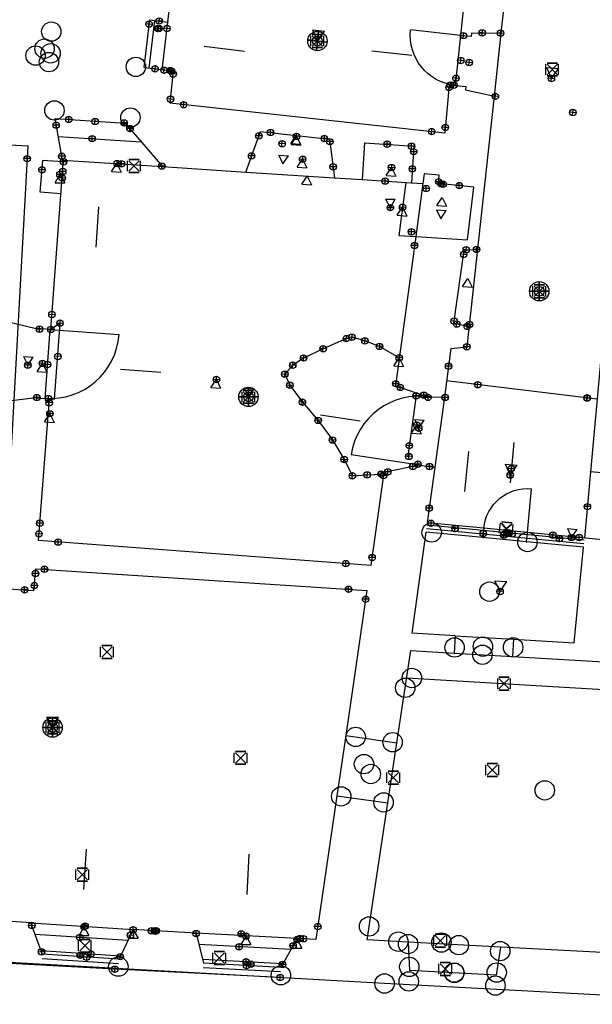
# Model space of a CAD drawing. Units: millimetres. Extents: x -4073786 to 4538434, y -2997327 to 5345219.
# Drawn here: x 4397013 to 4397022, y 5305659 to 5305674 of the extents above; entities that cross this region are included whole.
import ezdxf
from ezdxf.enums import TextEntityAlignment as Align

# ---------------------------------------------------------------- set-up
doc = ezdxf.new("R2010")
doc.units = ezdxf.units.MM
doc.styles.get("Standard").update_dxf_attribs({"font": 'arial.ttf'})

# ---------------------------------------------------------------- blocks, each defined once
blk = doc.blocks.new('CONTROL')
for p, q in [((-0.1, 0.1, 0.1), (-0.1, 0.1, -0.1)), ((-0.1, -0.08, -0.1), (-0.1, 0.08, -0.1)), ((-0.1, -0.08, 0.1), (-0.1, 0.08, 0.1)), ((0.08, 0.1, 0.1), (-0.08, 0.1, 0.1)), ((-0.08, 0.1, -0.1), (0.08, 0.1, -0.1)), ((0.08, -0.08, 0.08), (-0.08, 0.08, -0.08)), ((-0.08, -0.08, -0.08), (0.08, 0.08, 0.08)), ((-0.08, 0.08, 0.08), (0.08, -0.08, -0.08)), ((0.08, 0.08, -0.08), (-0.08, -0.08, 0.08)), ((0.1, 0.1, -0.1), (0.1, 0.1, 0.1)), ((0.1, -0.08, -0.1), (0.1, 0.08, -0.1)), ((0.1, -0.08, 0.1), (0.1, 0.08, 0.1)), ((-0.1, -0.1, 0.1), (-0.1, -0.1, -0.1)), ((0.08, -0.1, 0.1), (-0.08, -0.1, 0.1)), ((-0.08, -0.1, -0.1), (0.08, -0.1, -0.1)), ((0.1, -0.1, -0.1), (0.1, -0.1, 0.1))]:
    blk.add_line(p, q)
blk = doc.blocks.new('NUMPUNKT')
at = {"color": 0}
blk.add_circle((0, 0), 0.15, dxfattribs=at)
blk = doc.blocks.new('MESSPUNKT')
for p, q in [((0, -0.04), (0, 0.04)), ((0.04, 0), (-0.04, 0))]:
    blk.add_line(p, q)
blk.add_circle((0, 0), 0.05)
at = {"width": 0.75, "flags": 1}
for tag, p in [('STANDPUNKT', (-0.06, -0.05)), ('MESSWERT', (-0.06, 0.05)), ('KOORDINATEN', (-0.06, -0.15))]:
    blk.add_attdef(tag, text='', height=0.07, dxfattribs=at).set_placement(p, align=Align.RIGHT)
blk = doc.blocks.new('HP_FUSS_FERTIG')
for p, q in [((-0.094, 0.162), (0.094, 0.162)), ((-0.094, 0.162), (0, 0)), ((0, 0), (0.094, 0.162))]:
    blk.add_line(p, q)
blk = doc.blocks.new('FB_LW_LH')
at = {"color": 0}
blk.add_line((0.375, 0), (-0.25, 0), dxfattribs=at)
blk = doc.blocks.new('HP_FERTIG_UNTERKANTE')
at = {"color": 0}
for p, q in [((-0.075, -0.13), (0, 0)), ((0, 0), (0.075, -0.13)), ((-0.075, -0.13), (0.075, -0.13))]:
    blk.add_line(p, q, dxfattribs=at)
blk = doc.blocks.new('STANDPUNKT')
for p, q in [((-0.15, 0), (0.15, 0)), ((0, 0.15), (0, -0.15))]:
    blk.add_line(p, q)
for radius in [0.15, 0.075]:
    blk.add_circle((0, 0), radius)
at = {"extrusion": (0, -1, 0)}
blk.add_circle((0, 0), 0.15, dxfattribs=at)
at = {"extrusion": (-1, 0, 0)}
blk.add_circle((0, 0), 0.15, dxfattribs=at)
blk = doc.blocks.new('HP_FERTIG_OBERKANTE')
at = {"color": 0}
for p, q in [((-0.075, 0.13), (0.075, 0.13)), ((-0.075, 0.13), (0, 0)), ((0, 0), (0.075, 0.13))]:
    blk.add_line(p, q, dxfattribs=at)
blk = doc.blocks.new('TB_LW_LH_1')
blk.add_line((0.375, 0), (-0.25, 0))

msp = doc.modelspace()

# ---------------------------------------------------------------- linework, layer by layer
for p, q in [((4397020.3, 5305673.736, 674.711), (4397020.567, 5305676.192, 674.717)), ((4397019.91, 5305675.942, 674.73), (4397019.67, 5305673.701, 675.263)), ((4397015.139, 5305673.907, 675.734), (4397015.16, 5305674.082, 675.733)), ((4397014.849, 5305673.193, 675.668), (4397014.937, 5305673.931, 675.668)), ((4397014.859, 5305673.94, 675.734), (4397015.139, 5305673.907, 675.734)), ((4397019.67, 5305673.701, 675.263), (4397018.896, 5305673.784, 675.263)), ((4397019.833, 5305673.683, 675.263), (4397019.67, 5305673.701, 675.263)), ((4397019.84, 5305673.741, 674.417), (4397019.833, 5305673.683, 674.43)), ((4397019.84, 5305673.741, 674.417), (4397020.3, 5305673.736, 674.426)), ((4397014.772, 5305673.202, 674.623), (4397015.227, 5305673.15, 674.662)), ((4397015.175, 5305672.651, 674.744), (4397015.227, 5305673.15, 674.754)), ((4397019.496, 5305672.937, 674.801), (4397019.426, 5305672.19, 674.741)), ((4397019.496, 5305672.937, 675.447), (4397019.75, 5305672.91, 675.447)), ((4397019.75, 5305672.91, 675.447), (4397019.745, 5305672.858, 674.626)), ((4397019.745, 5305672.858, 674.626), (4397020.193, 5305672.759, 674.708)), ((4397019.771, 5305668.886, 674.698), (4397020.193, 5305672.759, 674.708)), ((4397019.426, 5305672.19, 674.755), (4397015.175, 5305672.651, 674.753)), ((4397013.52, 5305671.714, 674.535), (4397013.394, 5305672.414, 674.488)), ((4397014.482, 5305672.344, 674.628), (4397015.055, 5305671.672, 674.672)), ((4397013.444, 5305672.137, 675.893), (4397014.729, 5305672.053, 675.774)), ((4397016.346, 5305671.587, 674.553), (4397016.574, 5305672.215, 674.492)), ((4397016.574, 5305672.215, 674.348), (4397017.642, 5305672.096, 674.338)), ((4397011.374, 5305672.081, 678.073), (4397012.975, 5305671.993, 678.033)), ((4397012.975, 5305671.993, 678.276), (4397012.685, 5305666.75, 678.277)), ((4397017.642, 5305672.096, 674.405), (4397017.721, 5305671.498, 674.466)), ((4397018.183, 5305672.037, 675.386), (4397018.147, 5305671.47, 675.386)), ((4397018.183, 5305672.037, 675.457), (4397018.949, 5305671.988, 675.386)), ((4397018.949, 5305671.988, 675.386), (4397018.912, 5305671.42, 675.386)), ((4397013.166, 5305671.274, 674.48), (4397013.203, 5305671.768, 674.484)), ((4397013.515, 5305671.744, 674.484), (4397013.203, 5305671.768, 674.484)), ((4397013.329, 5305669.151, 674.46), (4397013.52, 5305671.714, 674.484)), ((4397015.055, 5305671.672, 675.742), (4397016.346, 5305671.587, 675.623)), ((4397019.109, 5305671.559, 674.779), (4397019.088, 5305671.409, 674.772)), ((4397019.341, 5305671.537, 674.775), (4397019.109, 5305671.559, 674.779)), ((4397019.329, 5305671.408, 674.775), (4397019.341, 5305671.537, 674.775)), ((4397017.721, 5305671.498, 675.496), (4397018.147, 5305671.47, 675.457)), ((4397018.912, 5305671.42, 675.386), (4397019.088, 5305671.409, 675.37)), ((4397019.874, 5305671.355, 674.767), (4397019.329, 5305671.408, 674.775)), ((4397013.486, 5305671.25, 674.48), (4397013.166, 5305671.274, 674.48)), ((4397019.78, 5305670.54, 674.74), (4397019.874, 5305671.355, 674.767)), ((4397018.977, 5305670.591, 674.74), (4397018.661, 5305668.281, 674.639)), ((4397018.977, 5305670.591, 674.74), (4397019.78, 5305670.54, 674.74)), ((4397019.568, 5305669.246, 674.053), (4397019.728, 5305670.381, 674.052)), ((4397019.728, 5305670.381, 673.874), (4397019.935, 5305670.392, 674.001)), ((4397012.521, 5305669.307, 674.989), (4397013.104, 5305669.168, 675.022)), ((4397019.804, 5305669.193, 673.899), (4397019.568, 5305669.246, 673.945)), ((4397013.329, 5305669.151, 674.46), (4397013.104, 5305669.168, 674.46)), ((4397013.32, 5305669.152, 675.141), (4397014.386, 5305669.072, 675.141)), ((4397019.522, 5305668.857, 674.231), (4397019.42, 5305668.104, 674.353)), ((4397019.522, 5305668.857, 674.231), (4397019.771, 5305668.886, 674.698)), ((4397021.842, 5305668.704, 675.159), (4397021.682, 5305666.949, 675.382)), ((4397018.661, 5305668.281, 674.61), (4397019.169, 5305668.113, 674.552)), ((4397013.104, 5305668.097, 675.005), (4397012.432, 5305668.012, 674.985)), ((4397013.104, 5305668.097, 674.63), (4397013.308, 5305668.081, 674.63)), ((4397013.138, 5305665.887, 674.562), (4397013.308, 5305668.081, 674.63)), ((4397019.169, 5305668.113, 674.533), (4397019.193, 5305668.109, 674.533)), ((4397019.193, 5305668.109, 674.533), (4397019.42, 5305668.104, 674.353)), ((4397019.033, 5305667.053, 674.528), (4397017.977, 5305667.213, 674.528)), ((4397019.033, 5305667.053, 674.545), (4397018.483, 5305666.938, 674.596)), ((4397019.033, 5305667.053, 674.528), (4397019.272, 5305667.021, 674.528)), ((4397019.272, 5305667.021, 674.528), (4397019.155, 5305666.16, 674.667)), ((4397018.483, 5305666.938, 674.583), (4397018.284, 5305665.502, 674.944)), ((4397022.019, 5305666.919, 675.382), (4397021.682, 5305666.949, 675.382)), ((4397020.705, 5305666.012, 675.02), (4397020.769, 5305666.688, 675.02)), ((4397019.581, 5305666.026, 674.893), (4397019.141, 5305666.068, 674.767)), ((4397019.586, 5305666.084, 674.893), (4397019.151, 5305666.125, 674.768)), ((4397020.029, 5305666.077, 675.02), (4397019.155, 5305666.16, 674.768)), ((4397019.581, 5305666.026, 674.893), (4397019.586, 5305666.084, 674.893)), ((4397021.203, 5305665.929, 675.359), (4397019.586, 5305666.084, 674.893)), ((4397020.029, 5305666.077, 675.02), (4397020.015, 5305665.934, 675.02)), ((4397018.92, 5305664.456, 676.117), (4397019.136, 5305666.018, 676.117)), ((4397020.015, 5305665.934, 675.02), (4397019.136, 5305666.018, 674.767)), ((4397021.198, 5305665.871, 675.359), (4397019.581, 5305666.026, 674.893)), ((4397020.691, 5305665.87, 675.215), (4397020.705, 5305666.012, 675.215)), ((4397021.918, 5305665.896, 675.564), (4397020.705, 5305666.012, 675.215)), ((4397021.198, 5305665.871, 675.359), (4397021.203, 5305665.929, 675.359)), ((4397021.584, 5305665.893, 675.469), (4397021.203, 5305665.929, 675.359)), ((4397018.284, 5305665.502, 674.954), (4397013.138, 5305665.887, 674.391)), ((4397021.573, 5305665.785, 675.215), (4397020.691, 5305665.87, 675.215)), ((4397021.578, 5305665.835, 675.469), (4397021.198, 5305665.871, 675.359)), ((4397021.428, 5305664.307, 676.115), (4397021.573, 5305665.785, 677.075)), ((4397007.532, 5305665.459, 675.939), (4397013.067, 5305665.116, 674.474)), ((4397013.067, 5305665.116, 674.519), (4397013.099, 5305665.452, 674.448)), ((4397013.099, 5305665.452, 674.582), (4397018.221, 5305665.115, 674.585)), ((4397018.221, 5305665.115, 674.564), (4397017.893, 5305662.873, 674.668)), ((4397019.589, 5305664.416, 676.116), (4397018.92, 5305664.456, 676.116)), ((4397019.589, 5305664.416, 676.116), (4397019.573, 5305664.147, 676.116)), ((4397020.492, 5305664.363, 676.115), (4397020.476, 5305664.093, 676.115)), ((4397020.492, 5305664.363, 676.115), (4397021.428, 5305664.307, 676.115)), ((4397018.685, 5305662.758, 675.306), (4397018.901, 5305664.187, 675.662)), ((4397018.901, 5305664.187, 676.117), (4397019.573, 5305664.147, 676.116)), ((4397020.476, 5305664.093, 676.115), (4397024.026, 5305663.883, 676.111)), ((4397017.893, 5305662.873, 674.577), (4397018.685, 5305662.758, 674.699)), ((4397017.757, 5305661.94, 674.711), (4397017.432, 5305659.718, 674.814)), ((4397017.757, 5305661.94, 674.56), (4397018.544, 5305661.829, 674.674)), ((4397018.223, 5305659.71, 674.546), (4397018.544, 5305661.829, 675.074)), ((4397013.185, 5305659.527, 674.703), (4397013.02, 5305659.975, 674.738)), ((4397018.494, 5305659.037, 674.77), (4397003.115, 5305659.893, 674.493)), ((4397014.602, 5305659.871, 674.885), (4397014.402, 5305659.452, 674.875)), ((4397015.577, 5305659.816, 674.642), (4397014.602, 5305659.871, 674.885)), ((4397015.577, 5305659.816, 674.715), (4397015.692, 5305659.349, 674.127)), ((4397014.521, 5305659.701, 674.656), (4397013.086, 5305659.796, 674.679)), ((4397017.142, 5305659.733, 674.806), (4397016.887, 5305659.287, 674.801)), ((4397017.432, 5305659.718, 674.62), (4397017.142, 5305659.733, 674.623)), ((4397018.858, 5305659.676, 674.607), (4397018.223, 5305659.71, 674.546)), ((4397018.858, 5305659.676, 674.6), (4397018.88, 5305659.239, 674.557)), ((4397017.045, 5305659.563, 674.624), (4397015.621, 5305659.638, 674.642)), ((4397020.224, 5305659.167, 674.704), (4397020.294, 5305659.599, 674.735)), ((4397023.326, 5305659.437, 675.039), (4397020.294, 5305659.599, 674.746)), ((4397024.436, 5305658.715, 674.845), (4397018.494, 5305659.037, 674.77))]:
    msp.add_line(p, q)
at = {"color": 4}
for p, q in [((4397014.772, 5305673.202, 675.668), (4397014.859, 5305673.94, 675.668)), ((4397013.394, 5305672.414, 675.517), (4397014.482, 5305672.344, 675.528)), ((4397014.378, 5305659.342, 674.658), (4397013.194, 5305659.42, 674.677)), ((4397014.383, 5305659.412, 674.658), (4397013.199, 5305659.49, 674.677)), ((4397016.887, 5305659.287, 674.626), (4397015.692, 5305659.349, 674.641)), ((4397016.883, 5305659.217, 674.626), (4397015.688, 5305659.279, 674.641)), ((4397020.224, 5305659.167, 674.741), (4397018.88, 5305659.239, 674.612))]:
    msp.add_line(p, q, dxfattribs=at)
at = {"color": 1}
for p, q in [((4397015.051, 5305673.17, 675.738), (4397015.139, 5305673.907, 675.734)), ((4397019.67, 5305673.701, 675.263), (4397019.587, 5305672.927, 675.447)), ((4397020.193, 5305672.759, 674.708), (4397020.3, 5305673.736, 674.711)), ((4397013.51, 5305671.772, 675.885), (4397015.055, 5305671.672, 675.742)), ((4397016.346, 5305671.587, 675.623), (4397017.721, 5305671.498, 675.496)), ((4397018.147, 5305671.47, 675.457), (4397018.912, 5305671.42, 675.386)), ((4397018.825, 5305671.426, 675.313), (4397018.714, 5305670.608, 675.28)), ((4397019.088, 5305671.409, 674.772), (4397018.977, 5305670.591, 674.74)), ((4397018.714, 5305670.608, 675.28), (4397018.977, 5305670.591, 674.74)), ((4397013.475, 5305669.248, 675.152), (4397013.329, 5305669.151, 674.46)), ((4397013.387, 5305668.075, 675.141), (4397013.475, 5305669.248, 675.152)), ((4397013.241, 5305668.086, 675.141), (4397013.32, 5305669.152, 675.151)), ((4397017.903, 5305669.011, 675.816), (4397017.543, 5305668.855, 675.998)), ((4397017.988, 5305669.032, 675.758), (4397017.903, 5305669.011, 675.816)), ((4397018.19, 5305668.976, 675.597), (4397017.988, 5305669.032, 675.758)), ((4397018.416, 5305668.891, 675.372), (4397018.19, 5305668.976, 675.597)), ((4397017.543, 5305668.855, 675.998), (4397017.241, 5305668.711, 676.116)), ((4397018.721, 5305668.715, 674.964), (4397018.416, 5305668.891, 675.372)), ((4397017.241, 5305668.711, 676.116), (4397017.073, 5305668.6, 676.17)), ((4397017.073, 5305668.6, 676.17), (4397016.95, 5305668.46, 676.204)), ((4397016.95, 5305668.46, 676.204), (4397017.028, 5305668.29, 676.183)), ((4397021.784, 5305668.072, 675.856), (4397019.454, 5305668.357, 675.88)), ((4397017.028, 5305668.29, 676.183), (4397017.222, 5305668.029, 676.102)), ((4397013.308, 5305668.081, 674.63), (4397013.387, 5305668.075, 675.141)), ((4397017.222, 5305668.029, 676.102), (4397017.466, 5305667.746, 675.971)), ((4397018.99, 5305668.173, 675.781), (4397018.855, 5305667.191, 675.732)), ((4397019.42, 5305668.104, 674.353), (4397019.272, 5305667.021, 674.528)), ((4397017.466, 5305667.746, 675.971), (4397017.688, 5305667.443, 675.826)), ((4397017.688, 5305667.443, 675.826), (4397017.868, 5305667.141, 675.678)), ((4397017.868, 5305667.141, 675.678), (4397017.996, 5305666.889, 675.56)), ((4397017.996, 5305666.889, 675.56), (4397018.225, 5305666.903, 675.332)), ((4397018.225, 5305666.903, 675.332), (4397018.44, 5305666.916, 675.018)), ((4397021.682, 5305666.949, 675.382), (4397021.589, 5305665.927, 675.512)), ((4397020.705, 5305666.012, 675.215), (4397020.029, 5305666.077, 675.02)), ((4397020.691, 5305665.87, 675.215), (4397020.015, 5305665.934, 675.02)), ((4397019.589, 5305664.416, 676.116), (4397020.492, 5305664.363, 676.115)), ((4397019.573, 5305664.147, 676.116), (4397020.476, 5305664.093, 676.115)), ((4397017.893, 5305662.873, 674.668), (4397017.757, 5305661.94, 674.711)), ((4397018.544, 5305661.829, 675.074), (4397018.685, 5305662.758, 675.306)), ((4397013.02, 5305659.975, 674.68), (4397011.651, 5305660.071, 674.259)), ((4397013.02, 5305659.975, 674.738), (4397014.602, 5305659.871, 674.885)), ((4397017.142, 5305659.733, 674.623), (4397015.577, 5305659.816, 674.642)), ((4397020.294, 5305659.599, 674.746), (4397018.858, 5305659.676, 674.607)), ((4397014.406, 5305659.46, 674.658), (4397013.18, 5305659.541, 674.677)), ((4397016.919, 5305659.343, 674.626), (4397015.678, 5305659.408, 674.641))]:
    msp.add_line(p, q, dxfattribs=at)
at = {"color": 3}
msp.add_line((4397018.838, 5305663.767, 676.117), (4397024.004, 5305663.46, 676.111), dxfattribs=at)
at = {"color": 5}
for p, q in [((4397014.318, 5305659.259, 674.734), (4397010.258, 5305659.48, 674.943)), ((4397016.877, 5305659.13, 675.258), (4397014.318, 5305659.259, 674.734))]:
    msp.add_line(p, q, dxfattribs=at)
at = {"extrusion": (0, 0, -1)}
for centre, radius, start, end in [((-4397019.67, 5305673.701, -675.263), 0.778, 276.1162, 6.1162), ((-4397020.705, 5305666.012, -675.02), 0.679, 5.4627, 95.4627)]:
    msp.add_arc(centre, radius, start, end, dxfattribs=at)
for centre, start, end in [((4397013.32, 5305669.152, 675.141), 265.733, 355.733), ((4397019.033, 5305667.053, 674.528), 81.3939, 171.3939)]:
    msp.add_arc(centre, 1.068, start, end)
for p in [(4397015.139, 5305673.907, 675.734), (4397019.67, 5305673.701, 675.263), (4397019.587, 5305672.927, 675.447), (4397020.193, 5305672.759, 674.708), (4397013.522, 5305671.744, 674.484), (4397018.912, 5305671.42, 675.386), (4397019.329, 5305671.408, 674.775), (4397019.079, 5305671.339, 674.769), (4397018.985, 5305670.651, 674.74), (4397013.475, 5305669.248, 675.152), (4397013.329, 5305669.151, 674.46), (4397019.771, 5305668.886, 674.698), (4397019.193, 5305668.109, 674.533), (4397019.42, 5305668.104, 674.353), (4397019.272, 5305667.021, 674.528), (4397021.682, 5305666.949, 675.382), (4397019.586, 5305666.084, 674.893), (4397019.581, 5305666.026, 674.893), (4397020.015, 5305665.934, 675.02), (4397020.705, 5305666.012, 675.215), (4397021.203, 5305665.929, 675.359), (4397020.691, 5305665.87, 675.215), (4397021.198, 5305665.871, 675.359), (4397019.573, 5305664.147, 676.116), (4397020.476, 5305664.093, 676.115)]:
    msp.add_point(p)
at = {"color": 1}
for p in [(4397013.285, 5305668.083, 674.46), (4397013.308, 5305668.081, 674.63), (4397018.855, 5305667.191, 675.732)]:
    msp.add_point(p, dxfattribs=at)
at = {"color": 5}
msp.add_point((4397020.029, 5305666.077, 675.02), dxfattribs=at)

# ---------------------------------------------------------------- block references
for name, p, rotation in [('MESSPUNKT', (4397015.005, 5305673.923, 674.65), 353.3283028050097), ('MESSPUNKT', (4397014.849, 5305673.876, 675.67), 353.3283028050097), ('MESSPUNKT', (4397014.982, 5305673.808, 675.691), 353.8106915611959), ('MESSPUNKT', (4397015, 5305673.807, 674.343), 353.8106915611959), ('MESSPUNKT', (4397015.127, 5305673.807, 675.735), 353.3283028050097), ('STANDPUNKT', (4397017.455, 5305673.613, 673.336), 353.8106915611959), ('HP_FUSS_FERTIG', (4397017.455, 5305673.613, 673.335), 353.8106915611959), ('MESSPUNKT', (4397019.717, 5305673.696, 674.657), 263.2279637975693), ('MESSPUNKT', (4397020.006, 5305673.739, 674.42), 354.537255657494), ('MESSPUNKT', (4397020.288, 5305673.736, 674.426), 354.537255657494), ('FB_LW_LH', (4397015.953, 5305673.497, 674.753), 353.2279637995813), ('TB_LW_LH_1', (4397018.544, 5305673.43, 674.753), 353.8837816804447), ('MESSPUNKT', (4397019.673, 5305673.311, 675.356), 353.8106915611959), ('MESSPUNKT', (4397014.942, 5305673.183, 674.638), 353.3283028050097), ('MESSPUNKT', (4397015.081, 5305673.162, 675.769), 353.3283028050097), ('MESSPUNKT', (4397015.174, 5305673.156, 674.657), 353.3283028050097), ('MESSPUNKT', (4397015.196, 5305673.149, 675.728), 353.3283028050097), ('MESSPUNKT', (4397019.803, 5305673.281, 673.358), 353.8106915611959), ('HP_FUSS_FERTIG', (4397021.076, 5305673.034, 673.353), 354.5372556317387), ('MESSPUNKT', (4397015.222, 5305673.103, 674.753), 353.3283028050097), ('MESSPUNKT', (4397019.599, 5305673.037, 675.421), 353.3283028050097), ('MESSPUNKT', (4397021.076, 5305673.034, 673.353), 354.5372556317387), ('MESSPUNKT', (4397019.492, 5305672.896, 674.798), 353.3283028050097), ('MESSPUNKT', (4397019.511, 5305672.933, 675.378), 353.3283028050097), ('MESSPUNKT', (4397019.567, 5305672.931, 675.39), 353.3283028050097), ('MESSPUNKT', (4397015.181, 5305672.713, 674.746), 353.3283028050097), ('MESSPUNKT', (4397020.209, 5305672.758, 674.526), 354.537255657494), ('MESSPUNKT', (4397015.385, 5305672.628, 674.753), 353.3283028050097), ('MESSPUNKT', (4397021.407, 5305672.507, 675.803), 354.5372556317387), ('MESSPUNKT', (4397014.015, 5305672.37, 675.544), 355.718012141718), ('MESSPUNKT', (4397019.434, 5305672.278, 674.748), 353.3283028050097), ('HP_FERTIG_UNTERKANTE', (4397017.125, 5305672.154, 675.538), 356.2737085577921), ('HP_FERTIG_UNTERKANTE', (4397017.13, 5305672.137, 675.54), 356.2737085577921), ('MESSPUNKT', (4397017.13, 5305672.137, 675.54), 356.2737085577921), ('MESSPUNKT', (4397019.223, 5305672.212, 674.755), 353.3283028050097), ('MESSPUNKT', (4397016.908, 5305672.025, 674.236), 356.2737085577921), ('HP_FERTIG_OBERKANTE', (4397016.922, 5305671.713, 674.236), 356.2737085577921), ('MESSPUNKT', (4397017.226, 5305671.785, 675.586), 356.2737085577921), ('HP_FERTIG_UNTERKANTE', (4397014.353, 5305671.718, 675.597), 355.718012141718), ('MESSPUNKT', (4397014.353, 5305671.718, 675.597), 355.718012141718), ('HP_FERTIG_UNTERKANTE', (4397017.226, 5305671.785, 675.586), 356.2737085577921), ('MESSPUNKT', (4397018.602, 5305671.656, 675.322), 356.2737085577921), ('MESSPUNKT', (4397013.504, 5305671.496, 674.482), 356.2737085577921), ('HP_FERTIG_UNTERKANTE', (4397017.298, 5305671.525, 675.619), 356.2737085577921), ('HP_FERTIG_UNTERKANTE', (4397018.602, 5305671.656, 675.322), 356.2737085577921), ('MESSPUNKT', (4397019.403, 5305671.398, 675.327), 355.7180121552257), ('MESSPUNKT', (4397018.773, 5305671.042, 675.297), 355.718012141718), ('HP_FERTIG_UNTERKANTE', (4397019.387, 5305671.195, 675.327), 355.7180121552257), ('FB_LW_LH', (4397014.041, 5305670.675, 674.391), 86.33630738117353), ('HP_FERTIG_UNTERKANTE', (4397018.773, 5305671.042, 675.297), 355.718012141718), ('HP_FERTIG_OBERKANTE', (4397019.363, 5305670.866, 674.391), 355.7180121552257), ('MESSPUNKT', (4397019.718, 5305670.311, 674.052), 354.537255657494), ('MESSPUNKT', (4397019.758, 5305670.383, 673.893), 354.537255657494), ('MESSPUNKT', (4397019.918, 5305670.391, 673.99), 354.537255657494), ('HP_FERTIG_UNTERKANTE', (4397019.783, 5305669.942, 674.768), 355.718012141718), ('MESSPUNKT', (4397013.346, 5305669.383, 674.462), 356.2737085577921), ('MESSPUNKT', (4397013.471, 5305669.249, 675.155), 356.2737085577921), ('MESSPUNKT', (4397019.572, 5305669.28, 674.053), 354.537255657494), ('MESSPUNKT', (4397019.611, 5305669.236, 673.937), 354.537255657494), ('MESSPUNKT', (4397019.774, 5305669.2, 673.905), 354.537255657494), ('MESSPUNKT', (4397013.331, 5305669.151, 674.59), 356.2737085577921), ('MESSPUNKT', (4397019.768, 5305668.886, 674.754), 354.537255657494), ('MESSPUNKT', (4397013.437, 5305668.735, 675.147), 356.2737085577921), ('HP_FERTIG_OBERKANTE', (4397012.974, 5305668.6, 673.362), 356.6382260780127), ('MESSPUNKT', (4397012.974, 5305668.6, 673.362), 356.6382260780127), ('MESSPUNKT', (4397013.199, 5305668.628, 675.131), 356.6382260780127), ('MESSPUNKT', (4397013.28, 5305668.61, 673.359), 356.2737085577921), ('HP_FERTIG_UNTERKANTE', (4397018.721, 5305668.715, 674.964), 355.718012141718), ('HP_FERTIG_UNTERKANTE', (4397013.199, 5305668.628, 675.131), 356.6382260780127), ('TB_LW_LH_1', (4397014.658, 5305668.516), 355.7329942719096), ('HP_FERTIG_UNTERKANTE', (4397015.891, 5305668.378, 676.401), 355.718012141718), ('MESSPUNKT', (4397015.891, 5305668.378, 676.401), 355.718012141718), ('HP_FERTIG_OBERKANTE', (4397016.388, 5305668.11, 673.329), 355.718012141718), ('MESSPUNKT', (4397013.315, 5305667.85, 674.966), 355.718012141718), ('HP_FERTIG_UNTERKANTE', (4397013.315, 5305667.85, 674.966), 355.718012141718), ('TB_LW_LH_1', (4397017.748, 5305667.788), 351.3938780907231), ('MESSPUNKT', (4397018.995, 5305667.674, 675.709), 355.718012141718), ('HP_FERTIG_OBERKANTE', (4397019.023, 5305667.625, 673.351), 355.718012141718), ('HP_FERTIG_UNTERKANTE', (4397018.995, 5305667.674, 675.709), 355.718012141718), ('MESSPUNKT', (4397019.023, 5305667.625, 673.351), 355.718012141718), ('FB_LW_LH', (4397019.756, 5305666.894, 674.768), 84.53725563173867), ('TB_LW_LH_1', (4397020.461, 5305667.031, 674.768), 84.53725564154772), ('HP_FUSS_FERTIG', (4397020.439, 5305666.9, 673.353), 354.5372556317387), ('MESSPUNKT', (4397020.456, 5305667, 676.435), 354.5372556317387), ('MESSPUNKT', (4397020.439, 5305666.9, 673.353), 354.5372556317387), ('MESSPUNKT', (4397019.585, 5305666.074, 675.969), 356.6080361486408), ('CONTROL', (4397020.377, 5305666.069, 675.385), 353.8106915611959), ('MESSPUNKT', (4397020.391, 5305666.007, 675.631), 356.6080361486408), ('MESSPUNKT', (4397020.412, 5305666.006, 675.645), 354.5372556317387), ('MESSPUNKT', (4397020.469, 5305665.991, 676.324), 354.5372556317387), ('HP_FERTIG_OBERKANTE', (4397021.387, 5305665.936, 675.619), 354.5372556317387), ('MESSPUNKT', (4397020.34, 5305665.969, 673.388), 354.5372556317387), ('MESSPUNKT', (4397020.341, 5305665.976, 675.36), 354.5372556317387), ('MESSPUNKT', (4397021.099, 5305665.97, 675.615), 356.6080361486408), ('MESSPUNKT', (4397021.202, 5305665.917, 675.957), 356.6080361486408), ('MESSPUNKT', (4397021.387, 5305665.936, 675.619), 354.5372556317387), ('HP_FUSS_FERTIG', (4397020.282, 5305665.1, 673.387), 356.6080361486408), ('MESSPUNKT', (4397020.282, 5305665.1, 673.387), 356.6080361486408), ('FB_LW_LH', (4397013.849, 5305660.74), 86.22976925965835), ('FB_LW_LH', (4397016.375, 5305660.663), 86.99252417906717), ('MESSPUNKT', (4397013.035, 5305659.935, 674.735), 176.4039494528128), ('MESSPUNKT', (4397013.777, 5305659.75, 674.115), 176.4039494528128), ('MESSPUNKT', (4397014.561, 5305659.785, 674.883), 176.4039494528128), ('MESSPUNKT', (4397013.185, 5305659.527, 674.703), 176.4039494528128), ('MESSPUNKT', (4397013.883, 5305659.445, 674.258), 176.4039494528128), ('MESSPUNKT', (4397013.95, 5305659.491, 675.814), 176.4039494528128), ('MESSPUNKT', (4397014.402, 5305659.452, 674.875), 176.4039494528128)]:
    msp.add_blockref(name, p, dxfattribs=dict(rotation=rotation))
for name, p in [('NUMPUNKT', (4397013.336, 5305673.759, 676.242)), ('CONTROL', (4397017.455, 5305673.613, 673.335)), ('NUMPUNKT', (4397013.093, 5305673.389, 675.834)), ('NUMPUNKT', (4397013.232, 5305673.495, 675.117)), ('NUMPUNKT', (4397013.326, 5305673.423, 675.119)), ('NUMPUNKT', (4397013.3, 5305673.287, 676.517)), ('NUMPUNKT', (4397014.645, 5305673.214, 675.644)), ('CONTROL', (4397021.088, 5305673.173, 673.354)), ('NUMPUNKT', (4397013.385, 5305672.54, 679.334)), ('MESSPUNKT', (4397013.606, 5305672.401, 675.519)), ('NUMPUNKT', (4397014.561, 5305672.43, 674.764)), ('MESSPUNKT', (4397013.413, 5305672.31, 674.495)), ('MESSPUNKT', (4397014.463, 5305672.346, 675.528)), ('MESSPUNKT', (4397014.554, 5305672.259, 674.634)), ('MESSPUNKT', (4397014.555, 5305672.259, 674.634)), ('MESSPUNKT', (4397013.969, 5305672.103, 674.073)), ('MESSPUNKT', (4397016.549, 5305672.145, 674.499)), ('MESSPUNKT', (4397016.73, 5305672.198, 674.347)), ('MESSPUNKT', (4397017.562, 5305672.105, 674.339)), ('MESSPUNKT', (4397017.647, 5305672.057, 674.409)), ('MESSPUNKT', (4397018.536, 5305672.019, 674.185)), ('MESSPUNKT', (4397018.912, 5305671.986, 674.186)), ('MESSPUNKT', (4397012.964, 5305671.794, 678.276)), ('MESSPUNKT', (4397013.499, 5305671.831, 674.527)), ('MESSPUNKT', (4397016.436, 5305671.836, 674.529)), ('MESSPUNKT', (4397018.945, 5305671.902, 674.174)), ('MESSPUNKT', (4397013.525, 5305671.744, 673.737)), ('MESSPUNKT', (4397014.423, 5305671.713, 675.801)), ('CONTROL', (4397014.618, 5305671.68, 674.201)), ('MESSPUNKT', (4397015.047, 5305671.68, 674.672)), ('MESSPUNKT', (4397017.698, 5305671.668, 674.449)), ('MESSPUNKT', (4397018.924, 5305671.638, 674.172)), ('MESSPUNKT', (4397013.192, 5305671.621, 673.546)), ('HP_FERTIG_UNTERKANTE', (4397013.47, 5305671.549, 673.934)), ('MESSPUNKT', (4397013.47, 5305671.549, 673.934)), ('MESSPUNKT', (4397013.514, 5305671.596, 674.438)), ('MESSPUNKT', (4397018.504, 5305671.447, 675.424)), ('MESSPUNKT', (4397019.139, 5305671.331, 674.776)), ('MESSPUNKT', (4397019.332, 5305671.438, 674.774)), ('MESSPUNKT', (4397019.368, 5305671.404, 674.774)), ('MESSPUNKT', (4397019.651, 5305671.377, 674.77)), ('HP_FERTIG_OBERKANTE', (4397018.584, 5305671.036, 673.342)), ('MESSPUNKT', (4397018.584, 5305671.036, 673.342)), ('MESSPUNKT', (4397018.91, 5305670.661, 674.791)), ('MESSPUNKT', (4397018.957, 5305670.451, 674.732)), ('STANDPUNKT', (4397020.888, 5305669.743, 673.352)), ('CONTROL', (4397020.888, 5305669.743, 673.352)), ('MESSPUNKT', (4397019.808, 5305669.228, 674.699)), ('MESSPUNKT', (4397013.155, 5305669.156, 675.025)), ('MESSPUNKT', (4397019.485, 5305668.585, 674.275)), ('MESSPUNKT', (4397018.666, 5305668.314, 674.641)), ('STANDPUNKT', (4397016.388, 5305668.11, 673.329)), ('CONTROL', (4397016.388, 5305668.11, 673.329)), ('MESSPUNKT', (4397018.738, 5305668.256, 674.602)), ('MESSPUNKT', (4397019.103, 5305668.135, 674.56)), ('MESSPUNKT', (4397013.113, 5305668.098, 675.006)), ('MESSPUNKT', (4397019.167, 5305668.102, 674.552)), ('MESSPUNKT', (4397019.433, 5305668.101, 675.37)), ('MESSPUNKT', (4397019.434, 5305668.102, 675.37)), ('MESSPUNKT', (4397019.011, 5305667.069, 674.547)), ('MESSPUNKT', (4397018.543, 5305666.95, 674.591)), ('MESSPUNKT', (4397018.931, 5305667.032, 674.554)), ('MESSPUNKT', (4397019.19, 5305667.032, 674.63)), ('MESSPUNKT', (4397018.477, 5305666.892, 674.594)), ('MESSPUNKT', (4397019.186, 5305666.389, 674.63)), ('MESSPUNKT', (4397021.633, 5305666.412, 675.45)), ('MESSPUNKT', (4397013.159, 5305666.156, 674.416)), ('MESSPUNKT', (4397019.213, 5305666.155, 674.785)), ('NUMPUNKT', (4397019.223, 5305666.013, 674.753)), ('MESSPUNKT', (4397013.442, 5305665.864, 674.424)), ('NUMPUNKT', (4397020.706, 5305665.865, 675.463)), ('MESSPUNKT', (4397021.505, 5305665.935, 675.445)), ('MESSPUNKT', (4397018.301, 5305665.627, 674.913)), ('MESSPUNKT', (4397013.232, 5305665.443, 674.582)), ('MESSPUNKT', (4397017.895, 5305665.531, 674.911)), ('MESSPUNKT', (4397013.092, 5305665.376, 674.464)), ('MESSPUNKT', (4397012.924, 5305665.125, 674.512)), ('MESSPUNKT', (4397013.074, 5305665.191, 674.503)), ('MESSPUNKT', (4397017.938, 5305665.134, 674.585)), ('NUMPUNKT', (4397020.118, 5305665.097, 673.39)), ('MESSPUNKT', (4397018.201, 5305664.979, 674.571)), ('NUMPUNKT', (4397019.578, 5305664.234, 674.667)), ('NUMPUNKT', (4397020.016, 5305664.247, 675.332)), ('NUMPUNKT', (4397020.484, 5305664.235, 674.675)), ('CONTROL', (4397014.197, 5305664.166, 681.034)), ('NUMPUNKT', (4397020.009, 5305664.121, 675.346)), ('NUMPUNKT', (4397018.917, 5305663.762, 676.117)), ('CONTROL', (4397020.345, 5305663.673, 675.37)), ('NUMPUNKT', (4397018.814, 5305663.61, 675.548)), ('HP_FUSS_FERTIG', (4397013.356, 5305662.996, 673.403)), ('STANDPUNKT', (4397013.356, 5305662.996, 673.403)), ('CONTROL', (4397013.356, 5305662.996, 673.403)), ('CONTROL', (4397013.359, 5305663.002, 673.401)), ('NUMPUNKT', (4397018.047, 5305662.851, 674.601)), ('NUMPUNKT', (4397018.619, 5305662.768, 674.689)), ('CONTROL', (4397016.267, 5305662.527, 681.02)), ('NUMPUNKT', (4397018.176, 5305662.43, 673.399)), ('NUMPUNKT', (4397018.281, 5305662.277, 675.365)), ('CONTROL', (4397020.163, 5305662.34, 673.379)), ('CONTROL', (4397018.631, 5305662.221, 675.411)), ('NUMPUNKT', (4397020.974, 5305662.024, 676.125)), ('NUMPUNKT', (4397017.823, 5305661.931, 674.57)), ('NUMPUNKT', (4397018.479, 5305661.838, 674.665)), ('CONTROL', (4397013.815, 5305660.722, 684.866)), ('MESSPUNKT', (4397013.843, 5305659.911, 676.074)), ('MESSPUNKT', (4397013.859, 5305659.925, 674.247)), ('MESSPUNKT', (4397017.461, 5305659.917, 674.804)), ('NUMPUNKT', (4397018.255, 5305659.92, 674.817)), ('HP_FERTIG_UNTERKANTE', (4397013.843, 5305659.911, 676.074)), ('HP_FERTIG_UNTERKANTE', (4397014.605, 5305659.867, 675.818)), ('MESSPUNKT', (4397014.605, 5305659.867, 675.818)), ('MESSPUNKT', (4397015.579, 5305659.809, 674.707)), ('MESSPUNKT', (4397016.276, 5305659.803, 674.235)), ('MESSPUNKT', (4397016.35, 5305659.77, 676.037)), ('NUMPUNKT', (4397018.708, 5305659.684, 674.593)), ('NUMPUNKT', (4397019.374, 5305659.671, 674.246)), ('CONTROL', (4397013.856, 5305659.62, 681.893)), ('MESSPUNKT', (4397016.242, 5305659.605, 674.123)), ('HP_FERTIG_UNTERKANTE', (4397016.35, 5305659.77, 676.037)), ('MESSPUNKT', (4397017.078, 5305659.622, 674.804)), ('HP_FERTIG_UNTERKANTE', (4397017.141, 5305659.716, 675.805)), ('MESSPUNKT', (4397017.141, 5305659.716, 675.805)), ('MESSPUNKT', (4397017.241, 5305659.73, 674.115)), ('NUMPUNKT', (4397018.859, 5305659.647, 674.597)), ('CONTROL', (4397019.358, 5305659.698, 674.228)), ('NUMPUNKT', (4397019.643, 5305659.63, 675.79)), ('NUMPUNKT', (4397020.284, 5305659.538, 674.731)), ('MESSPUNKT', (4397013.781, 5305659.473, 675.809)), ('CONTROL', (4397015.936, 5305659.433, 677.826)), ('NUMPUNKT', (4397014.374, 5305659.298, 674.84)), ('MESSPUNKT', (4397016.35, 5305659.373, 675.824)), ('MESSPUNKT', (4397016.359, 5305659.314, 674.251)), ('MESSPUNKT', (4397016.424, 5305659.334, 675.801)), ('MESSPUNKT', (4397016.914, 5305659.333, 674.802)), ('NUMPUNKT', (4397018.877, 5305659.294, 674.562)), ('CONTROL', (4397019.433, 5305659.262, 677.764)), ('NUMPUNKT', (4397019.571, 5305659.206, 675.758)), ('NUMPUNKT', (4397019.574, 5305659.202, 675.738)), ('NUMPUNKT', (4397020.23, 5305659.207, 674.707)), ('NUMPUNKT', (4397016.889, 5305659.164, 674.808)), ('NUMPUNKT', (4397018.869, 5305659.069, 674.549)), ('NUMPUNKT', (4397018.494, 5305659.037, 674.77)), ('NUMPUNKT', (4397020.21, 5305659.006, 674.765))]:
    msp.add_blockref(name, p)
at = {"color": 1}
for p, rotation in [((4397017.903, 5305669.011, 675.816), 356.2737085577921), ((4397017.988, 5305669.032, 675.758), 356.2737085577921), ((4397018.19, 5305668.976, 675.597), 356.2737085577921), ((4397018.416, 5305668.891, 675.372), 356.2737085577921), ((4397017.543, 5305668.855, 675.998), 356.2737085577921), ((4397017.073, 5305668.6, 676.17), 356.2737085577921), ((4397017.241, 5305668.711, 676.116), 356.2737085577921), ((4397018.721, 5305668.715, 674.964), 356.2737085577921), ((4397016.951, 5305668.46, 676.204), 356.2737085577921), ((4397017.028, 5305668.29, 676.183), 356.2737085577921), ((4397019.936, 5305668.298, 675.875), 354.537255657494), ((4397018.983, 5305668.127, 675.778), 356.2737085577921), ((4397013.291, 5305668.083, 674.492), 356.2737085577921), ((4397013.303, 5305668.018, 674.628), 356.2737085577921), ((4397017.222, 5305668.029, 676.102), 356.2737085577921), ((4397021.627, 5305668.091, 675.857), 354.537255657494), ((4397021.631, 5305668.094, 675.865), 354.537255657494), ((4397017.466, 5305667.746, 675.971), 356.2737085577921), ((4397017.688, 5305667.442, 675.826), 356.2737085577921), ((4397018.877, 5305667.355, 675.74), 356.2737085577921), ((4397017.868, 5305667.141, 675.678), 356.2737085577921), ((4397018.87, 5305667.189, 675.724), 356.2737085577921), ((4397018.44, 5305666.917, 675.018), 356.2737085577921), ((4397017.996, 5305666.889, 675.56), 356.2737085577921), ((4397018.225, 5305666.903, 675.332), 356.2737085577921), ((4397013.146, 5305665.99, 674.566), 356.2737085577921), ((4397014.318, 5305659.259, 674.734), 176.4039494528128)]:
    msp.add_blockref('MESSPUNKT', p, dxfattribs=dict(at, rotation=rotation))
at = {"color": 5}
for p, rotation in [((4397020.021, 5305665.996, 674.347), 354.537255657494), ((4397020.021, 5305665.997, 674.347), 354.537255657494), ((4397014.887, 5305659.852, 674.651), 176.4039494528128), ((4397014.944, 5305659.853, 673.769), 176.4039494528128), ((4397014.947, 5305659.847, 674.411), 176.4039494528128), ((4397014.947, 5305659.846, 675.158), 176.4039494528128), ((4397014.961, 5305659.851, 676.051), 176.4039494528128), ((4397017.182, 5305659.731, 674.623), 176.4039494528128)]:
    msp.add_blockref('MESSPUNKT', p, dxfattribs=dict(at, rotation=rotation))
msp.add_blockref('MESSPUNKT', (4397016.877, 5305659.13, 675.258), dxfattribs=at)

doc.saveas('drawing.dxf')
